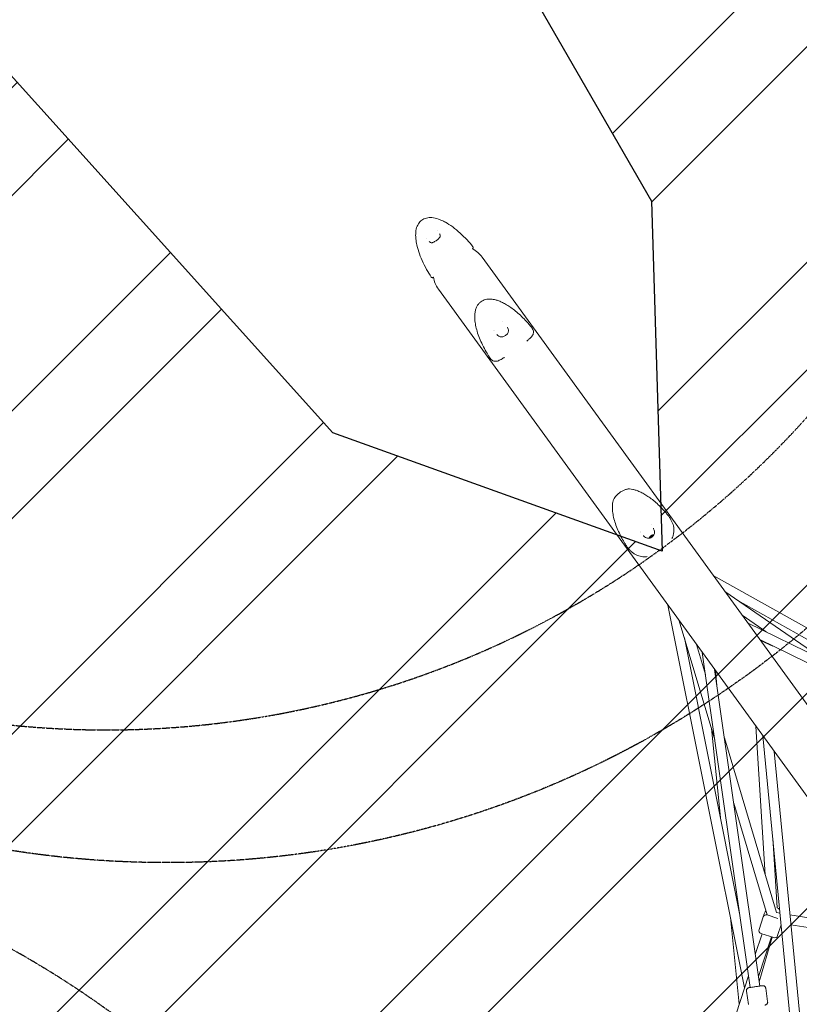
# Model space of a CAD drawing. Units: millimetres. Extents: x -7339 to 9317, y -1625 to 13833.
# Drawn here: x -1915 to -636, y 7240 to 8855 of the extents above; entities that cross this region are included whole.
import ezdxf

# ---------------------------------------------------------------- set-up
doc = ezdxf.new("R2010")
doc.units = ezdxf.units.MM
doc.header["$MEASUREMENT"] = 0
doc.linetypes.add('BORDER', pattern=[1.75, 0.5, -0.25, 0.5, -0.25, 0, -0.25])
doc.layers.add('Tayplay-EN1176 Cluster Zone', color=141, linetype='Continuous', plot=False)
doc.layers.add('Tayplay-EN1176 Falling Space', color=30, linetype='BORDER')
doc.layers.add('Tayplay-Plan', color=7, linetype='Continuous')

msp = doc.modelspace()

# ---------------------------------------------------------------- hatches: boundary and pattern name
at = {"layer": 'Tayplay-EN1176 Cluster Zone'}
h = msp.add_hatch(dxfattribs=at)
h.set_pattern_fill('ANSI32', color=256, scale=1000, angle=125.8674)
h.set_pattern_definition([(170.8674, (-1673.45, 9097.36), (-59.52, -370.246), []), (170.8674, (-1777.03, 9240.62), (-59.52, -370.246), [])])
edge = h.paths.add_edge_path()
edge.add_line((-2451.9, 7828.7), (-1803.2, 9276.8))
edge.add_line((-1803.2, 9276.8), (-224.8, 9439))
edge.add_arc((-4556, 9381.8), 4331.6, 360.7562, 395.8674)
edge.add_arc((-4556, 9381.8), 4331.6, 395.8674, 430.9786)
edge.add_line((-3144.2, 13476.9), (-3793, 12028.9))
edge.add_line((-3793, 12028.9), (-5371.4, 11866.7))
edge.add_arc((-1039.9, 11923.9), 4331.8, 180.7571, 215.8665)
edge.add_arc((-1040, 11924), 4331.8, 215.8683, 250.9778)
h = msp.add_hatch(dxfattribs=at)
h.set_pattern_fill('ANSI32', color=256, scale=1000, angle=180)
h.set_pattern_definition([(225, (3e-12, 6782.8), (265.165, -265.165), []), (225, (-176.78, 6782.8), (265.165, -265.165), [])])
edge = h.paths.add_edge_path()
edge.add_arc((916.7, 8073.8), 2100, 427.5278, 475.9129)
edge.add_arc((-918.7, 8073.8), 2100, 424.0871, 472.4196)
edge.add_line((-1719.7, 10015), (-878.3, 8557.8))
edge.add_line((-878.3, 8557.8), (-861, 7983.7))
edge.add_line((-861, 7983.7), (-1401.6, 8177.6))
edge.add_line((-1401.6, 8177.6), (-2528.1, 9428.7))
edge.add_arc((-931.7, 8064.4), 2100, 499.4825, 547.9129)
edge.add_arc((-1498.9, 6318.8), 2100, 496.0871, 544.4321)
edge.add_line((-3592.6, 6156.5), (-1944.5, 6506.8))
edge.add_line((-1944.5, 6506.8), (-1393.2, 6345.9))
edge.add_line((-1393.2, 6345.9), (-1744.6, 5891.6))
edge.add_line((-1744.6, 5891.6), (-3284.3, 5206.1))
edge.add_arc((-1493.9, 6303.6), 2100, 211.5072, 259.9129)
edge.add_arc((-9, 5224.7), 2100, 208.0871, 256.4926)
edge.add_line((-499.5, 3182.8), (-323.3, 4859))
edge.add_line((-323.3, 4859), (0.1, 5333.6))
edge.add_line((0.1, 5333.6), (323.5, 4859))
edge.add_line((323.5, 4859), (499.6, 3183.3))
edge.add_arc((7, 5224.7), 2100, 283.5677, 331.9129)
edge.add_arc((1491.9, 6303.6), 2100, 280.0871, 328.5175)
edge.add_line((3282.7, 5206.9), (1744.7, 5891.6))
edge.add_line((1744.7, 5891.6), (1393.3, 6345.9))
edge.add_line((1393.3, 6345.9), (1944.6, 6506.8))
edge.add_line((1944.6, 6506.8), (3590.6, 6156.9))
edge.add_arc((1496.8, 6318.8), 2100, 355.5805, 403.9129)
edge.add_arc((929.6, 8064.4), 2100, 352.0871, 400.4723)
edge.add_line((2527.1, 9427.4), (1401.7, 8177.6))
edge.add_line((1401.7, 8177.6), (861.1, 7983.7))
edge.add_line((861.1, 7983.7), (878.4, 8557.8))
edge.add_line((878.4, 8557.8), (1719.4, 10014.3))

# ---------------------------------------------------------------- linework, layer by layer
msp.add_lwpolyline([(-1719.7, 10015), (-878.3, 8557.8), (-861, 7983.7), (-1401.6, 8177.6), (-2528.1, 9428.7, 0.21452), (-3011.7, 7775.3, 0.21413), (-3592.6, 6156.5), (-1944.5, 6506.8), (-1393.2, 6345.9), (-1744.6, 5891.6), (-3284.3, 5206.1, 0.214407), (-1861.7, 4236, 0.214407), (-499.5, 3182.8), (-323.3, 4859), (0.1, 5333.6), (323.5, 4859), (499.6, 3183.3, 0.214131), (1859.7, 4236, 0.21452)], format="xyb", dxfattribs=at)
at = {"layer": 'Tayplay-EN1176 Falling Space'}
for points in [[(-230.4, 9153.1, 0.353075), (-3417.5, 13561.1, 0.478114), (-5365.7, 12152.5, 0.353075), (-2178.7, 7744.5, 0.478114)], [(-6586.7, 6112.4, 0.879076), (-5217.8, 3194.4), (-2599.4, 4033.4, 0.142446), (-1846.9, 4540.6, 0.879076), (-3215.8, 7458.7), (-5834.2, 6619.6, 0.142446)]]:
    msp.add_lwpolyline(points, format="xyb", close=True, dxfattribs=at)
msp.add_circle((-1673.5, 9097.4), 1625, dxfattribs=at)
at = {"layer": 'Tayplay-Plan', "lineweight": 0}
for p, q in [((-1171.4, 8483), (-1171.4, 8483)), ((-464.4, 7513.4), (-1156.2, 8465.7)), ((-1239.9, 8433.2), (-1239.9, 8433.2)), ((-1228.1, 8413.4), (-536.3, 7461.2)), ((-879.2, 8005.6), (-879.7, 8006.3)), ((-776.9, 7943.7), (-221.3, 7631.3)), ((-592.7, 7803.3), (-757.8, 7917.2)), ((-736.5, 7902.6), (-334.8, 7676.8)), ((-725.5, 7267.1), (-851.4, 7894.9)), ((-774.4, 7673.8), (-832.7, 7869.1)), ((-690.1, 7851.1), (-729.4, 7878.2)), ((-225.5, 7623.1), (-720.6, 7866)), ((-733.7, 7389.1), (-824.3, 7841.2)), ((-232.5, 7608.8), (-700.4, 7838.4)), ((-699.3, 7836.8), (-679, 7827.8)), ((-789.7, 7781.2), (-804.3, 7830.1)), ((-716.3, 7267.6), (-794.9, 7817.1)), ((-700.5, 7269.9), (-774.7, 7789.4)), ((-771, 7763.1), (-773.5, 7787.6)), ((-765.2, 7546.2), (-779.9, 7692.4)), ((-691.7, 7452.6), (-706.8, 7695.8)), ((-673.1, 7390.4), (-758.7, 7677.2)), ((-645.7, 7166.1), (-695.6, 7680.5)), ((-630.3, 7173.1), (-677.1, 7655)), ((-688.7, 7386.7), (-743.4, 7569.8)), ((-672.3, 7398.1), (-679.4, 7513.3)), ((-734.3, 7240.1), (-748.7, 7382.4)), ((-701.8, 7362.6), (-695, 7383.5)), ((-671.2, 7381), (-688.7, 7386.7)), ((-673.1, 7390.4), (-667.4, 7389.5)), ((-651.1, 7386.9), (-479.1, 7359.7)), ((-671.4, 7352.7), (-665.6, 7370.6)), ((-649.5, 7370.5), (-456, 7339.8)), ((-707.9, 7321.5), (-696.7, 7355.7)), ((-702.7, 7285.5), (-681.5, 7350.7)), ((-680.4, 7350.4), (-701.5, 7276.8)), ((-677.7, 7349.5), (-698.6, 7356.3)), ((-869, 6825.5), (-719.1, 7286.9)), ((-722.5, 7261.7), (-719.3, 7239.9)), ((-690.8, 7266.2), (-687.7, 7244.4))]:
    msp.add_line(p, q, dxfattribs=at)
for centre, radius, start, end in [((-1192.2, 8439.6), 44.4, 36, 63.5614), ((-1192.2, 8439.6), 44.4, 188.4387, 216), ((-690.3, 7381.9), 5, 72.0613, 162), ((-678.2, 7383.3), 16, 141.0925, 173.6114), ((-678.2, 7383.3), 16, 50.1414, 68.0153), ((-697, 7361), 5, 162, 252), ((-676.1, 7354.2), 5, 252, 342), ((0.1, 6798.6), 679.4, 129.5997, 180)]:
    msp.add_arc(centre, radius, start, end, dxfattribs=at)
for centre, major_axis, ratio, start_param, end_param in [((-1244, 8487.2), (2.18, 3.13), 0.000007, 0, 0.000039), ((-1173.1, 8481.5), (1.8, 1.41), 0.999955, 0, 0.014878), ((-1132.9, 8334.3), (2.43, 2.93), 0.000001, 0, 0.000009), ((-877.9, 8007), (2.35, 1.7), 0.693775, -0.067652, 2.934386), ((-877.9, 8007), (-2.35, -1.7), 0.693775, -0.207207, 0.067631), ((-880.1, 8006.8), (-0.306, -0.222), 0.693775, -2.073587, -0.207207), ((-880.1, 8006.8), (-0.306, -0.222), 0.693775, -0.207207, 0.611975), ((-878.5, 8008.6), (0.306, 0.222), 0.693775, 0.020808, 2.70637), ((-877.2, 8006.9), (0.306, 0.222), 0.693775, 0.083969, 2.70637), ((-876.3, 8008.8), (0.306, 0.222), 0.693775, -1.026389, 1.659173)]:
    msp.add_ellipse(centre, major_axis=major_axis, ratio=ratio, start_param=start_param, end_param=end_param, dxfattribs=at)
at = {"layer": 'Tayplay-Plan', "lineweight": 0, "extrusion": (0, 0, -1)}
for centre, major_axis, ratio, start_param, end_param in [((-1238, 8434.4), (-1.9, -1.27), 0.999955, 0, 0.014878), ((-1123.5, 8345), (19.5, 14.2), 0.402691, -2.027299, -2.02727), ((-1123.5, 8345), (17.9, 13), 0.40268, -2.07656, -2.076515), ((-896.2, 8032.2), (-17.9, -13), 0.693779, -1.061406, -1.061359), ((-896.2, 8032.2), (-19.5, -14.2), 0.693773, -1.104327, -1.10429), ((-896.2, 8032.2), (17.6, -5.7), 0.000001, 0, 0.000004), ((-876.5, 8005.1), (5.1, 3.7), 0.693775, -2.410542, -2.126512), ((-880.8, 8005.5), (1.05, 0.76), 0.693775, -0.611975, 0.926266), ((-880, 8008.1), (-1.05, -0.76), 0.693775, -2.70637, -1.068006), ((-877.1, 8009.6), (-1.05, -0.76), 0.693775, -1.659173, -0.020808), ((-878.7, 8006.4), (-1.05, -0.76), 0.693775, -2.70637, -2.550366), ((-875.1, 8008.5), (-1.05, -0.76), 0.693775, 0.207207, 1.026389), ((-875.1, 8008.5), (-1.05, -0.76), 0.693775, 0.127065, 0.207207), ((-876.5, 8005.1), (5.1, 3.7), 0.693775, -1.01508, -0.73105)]:
    msp.add_ellipse(centre, major_axis=major_axis, ratio=ratio, start_param=start_param, end_param=end_param, dxfattribs=at)
at = {"layer": 'Tayplay-Plan', "lineweight": 0}
for points, knots in [([(-1239.9, 8433.2), (-1242.5, 8437.2), (-1245.1, 8441.4), (-1247.4, 8445.7), (-1250.1, 8450.5), (-1252.5, 8455.4), (-1254.7, 8460.2), (-1256.9, 8465.1), (-1258.8, 8470), (-1260.4, 8474.8), (-1262, 8479.6), (-1263.2, 8484.2), (-1264.1, 8488.6), (-1264.5, 8490.9), (-1264.8, 8493), (-1265, 8495.1), (-1265.3, 8497.2), (-1265.4, 8499.2), (-1265.4, 8501.1), (-1265.5, 8505), (-1265.1, 8508.6), (-1264.4, 8511.8), (-1264, 8513.5), (-1263.6, 8515), (-1263, 8516.4), (-1262.4, 8517.9), (-1261.7, 8519.2), (-1261, 8520.4), (-1260.2, 8521.7), (-1259.4, 8522.8), (-1258.4, 8523.8), (-1257.5, 8524.8), (-1256.5, 8525.8), (-1255.4, 8526.5), (-1254.3, 8527.3), (-1253.1, 8528), (-1251.9, 8528.6), (-1250.6, 8529.2), (-1249.2, 8529.6), (-1247.8, 8530), (-1246.4, 8530.3), (-1244.9, 8530.5), (-1243.4, 8530.6), (-1241.9, 8530.7), (-1240.3, 8530.7), (-1238.6, 8530.6), (-1235.3, 8530.3), (-1231.8, 8529.5), (-1228.1, 8528.2), (-1226.3, 8527.6), (-1224.4, 8526.9), (-1222.5, 8526), (-1220.6, 8525.1), (-1218.6, 8524.2), (-1216.6, 8523.1), (-1212.7, 8520.9), (-1208.7, 8518.3), (-1204.6, 8515.3), (-1200.5, 8512.3), (-1196.5, 8509), (-1192.5, 8505.4), (-1188.5, 8501.8), (-1184.7, 8498), (-1181, 8494), (-1177.6, 8490.4), (-1174.4, 8486.7), (-1171.4, 8483)], [-4.295593, -4.295593, -4.295593, -4.295593, -3.804128, -3.804128, -3.804128, -3.260615, -3.260615, -3.260615, -2.717103, -2.717103, -2.717103, -2.173591, -2.173591, -2.173591, -1.901835, -1.901835, -1.901835, -1.630079, -1.630079, -1.630079, -1.086567, -1.086567, -1.086567, -0.814811, -0.814811, -0.814811, -0.543054, -0.543054, -0.543054, -0.271298, -0.271298, -0.271298, 0.000458, 0.000458, 0.000458, 0.272214, 0.272214, 0.272214, 0.54397, 0.54397, 0.54397, 0.815726, 0.815726, 0.815726, 1.087482, 1.087482, 1.087482, 1.630994, 1.630994, 1.630994, 1.90275, 1.90275, 1.90275, 2.174507, 2.174507, 2.174507, 2.718018, 2.718018, 2.718018, 3.261531, 3.261531, 3.261531, 3.805044, 3.805044, 3.805044, 4.295593, 4.295593, 4.295593, 4.295593]), ([(-1241.8, 8490.4), (-1241.2, 8490), (-1240.7, 8489.7), (-1239.6, 8489.4), (-1239, 8489.4), (-1238, 8489.6), (-1237.6, 8489.7), (-1236.6, 8490), (-1236, 8490.3), (-1234.6, 8491), (-1233.9, 8491.4), (-1232.4, 8492.4), (-1231.6, 8492.9), (-1230.1, 8494.1), (-1229.3, 8494.7), (-1227.8, 8496), (-1227.2, 8496.6), (-1226.2, 8497.8), (-1225.8, 8498.3), (-1225.3, 8499.2), (-1225.1, 8499.6), (-1224.9, 8500.4), (-1224.9, 8500.9), (-1225, 8501.9), (-1225.2, 8502.6), (-1225.6, 8503.6), (-1225.8, 8503.9), (-1226, 8504.2)], [0, 0, 0, 0, 3.809207, 3.809207, 7.741425, 7.741425, 9.342823, 9.342823, 11.902016, 11.902016, 14.473549, 14.473549, 17.302648, 17.302648, 20.321689, 20.321689, 23.30784, 23.30784, 26.021703, 26.021703, 28.539951, 28.539951, 31.524443, 31.524443, 35.418329, 35.418329, 37.216343, 37.216343, 37.216343, 37.216343]), ([(-1171.4, 8482.9), (-1171.3, 8482.8), (-1171.2, 8482.7), (-1171, 8482.4), (-1171, 8482.2), (-1170.9, 8481.8), (-1170.8, 8481.6), (-1170.9, 8481.1), (-1170.9, 8480.8), (-1171.1, 8480.4), (-1171.3, 8480.2), (-1171.5, 8479.9), (-1171.6, 8479.8), (-1171.7, 8479.7)], [0, 0, 0, 0, 0.502494, 0.502494, 1.078641, 1.078641, 1.792819, 1.792819, 2.548952, 2.548952, 3.310027, 3.310027, 3.684619, 3.684619, 3.684619, 3.684619]), ([(-1171.7, 8479.7), (-1171.9, 8479.6), (-1172.1, 8479.5), (-1172.4, 8479.4), (-1172.4, 8479.4), (-1172.4, 8479.4)], [0.0000803, 0.0000803, 0.0000803, 0.0000803, 0.7537255, 0.7537255, 0.8169194, 0.8169194, 0.8169194, 0.8169194]), ([(-1236.7, 8432.5), (-1236.9, 8432.4), (-1237.2, 8432.3), (-1237.6, 8432.1), (-1237.9, 8432.1), (-1238.4, 8432.1), (-1238.6, 8432.2), (-1239.1, 8432.4), (-1239.3, 8432.5), (-1239.6, 8432.8), (-1239.8, 8433), (-1239.9, 8433.1)], [0, 0, 0, 0, 0.75332, 0.75332, 1.511233, 1.511233, 2.27228, 2.27228, 3.031848, 3.031848, 3.680228, 3.680228, 3.680228, 3.680228]), ([(-1236.1, 8433), (-1236.2, 8433), (-1236.2, 8433), (-1236.4, 8432.8), (-1236.5, 8432.6), (-1236.7, 8432.5)], [185.2757896, 185.2757896, 185.2757896, 185.2757896, 185.4459912, 185.4459912, 186.0942568, 186.0942568, 186.0942568, 186.0942568]), ([(-1144.4, 8301.8), (-1146.2, 8304.6), (-1147.9, 8307.4), (-1151.7, 8314), (-1153.7, 8317.9), (-1157.5, 8325.5), (-1159.1, 8329.3), (-1162.1, 8336.7), (-1163.4, 8340.4), (-1165.5, 8347.5), (-1166.4, 8350.9), (-1167.6, 8357.3), (-1168.1, 8360.4), (-1168.5, 8366.1), (-1168.5, 8368.8), (-1168.2, 8373.7), (-1167.9, 8376), (-1166.9, 8380), (-1166.3, 8381.9), (-1164.8, 8385.2), (-1164, 8386.6), (-1162.1, 8389.2), (-1161.1, 8390.3), (-1159, 8392.3), (-1157.8, 8393.1), (-1155.4, 8394.6), (-1154.2, 8395.1), (-1151.6, 8396.1), (-1150.2, 8396.4), (-1147.4, 8396.9), (-1145.9, 8397), (-1142.9, 8397.1), (-1141.3, 8397), (-1138, 8396.5), (-1136.2, 8396.2), (-1132.6, 8395.3), (-1130.8, 8394.7), (-1126.8, 8393.2), (-1124.8, 8392.3), (-1120.5, 8390.2), (-1118.3, 8389), (-1113.7, 8386.3), (-1111.4, 8384.7), (-1106.4, 8381.3), (-1103.9, 8379.3), (-1098.8, 8375.1), (-1096.1, 8372.8), (-1090.8, 8367.8), (-1088.1, 8365.1), (-1082.7, 8359.4), (-1079.9, 8356.3), (-1076.9, 8352.6), (-1076.4, 8352.1), (-1075.9, 8351.5)], [0, 0, 0, 0, 10.002695, 10.002695, 23.081848, 23.081848, 35.624842, 35.624842, 47.290821, 47.290821, 57.848465, 57.848465, 67.158902, 67.158902, 75.174104, 75.174104, 81.98424, 81.98424, 87.777049, 87.777049, 92.793074, 92.793074, 97.289808, 97.289808, 101.497999, 101.497999, 105.610934, 105.610934, 109.793613, 109.793613, 114.196883, 114.196883, 118.966168, 118.966168, 124.24367, 124.24367, 130.170696, 130.170696, 136.868799, 136.868799, 144.461314, 144.461314, 153.009817, 153.009817, 162.584336, 162.584336, 173.154827, 173.154827, 184.662543, 184.662543, 196.996176, 196.996176, 199.173171, 199.173171, 199.173171, 199.173171]), ([(-1130.4, 8337.2), (-1129.6, 8336.5), (-1128.7, 8335.9), (-1126.9, 8335.1), (-1126, 8334.9), (-1124.3, 8334.8), (-1123.4, 8334.8), (-1121.8, 8335.3), (-1120.9, 8335.6), (-1119.4, 8336.4), (-1118.6, 8336.9), (-1117.1, 8337.9), (-1116.4, 8338.5), (-1115.2, 8339.8), (-1114.6, 8340.5), (-1113.8, 8341.9), (-1113.5, 8342.6), (-1113.2, 8343.9), (-1113.1, 8344.7), (-1113.1, 8346.2), (-1113.3, 8347), (-1113.8, 8348.8), (-1114.1, 8349.7), (-1114.7, 8350.8), (-1114.8, 8351), (-1114.9, 8351.2)], [0, 0, 0, 0, 3.740208, 3.740208, 7.212451, 7.212451, 10.324585, 10.324585, 13.081029, 13.081029, 15.73823, 15.73823, 18.509103, 18.509103, 21.277957, 21.277957, 23.930402, 23.930402, 26.674078, 26.674078, 29.743976, 29.743976, 33.039585, 33.039585, 33.777399, 33.777399, 33.777399, 33.777399]), ([(-1074.9, 8350.2), (-1074.2, 8349.2), (-1073.6, 8348.3), (-1072.7, 8346.4), (-1072.4, 8345.4), (-1072, 8343.5), (-1072, 8342.6), (-1072.2, 8340.8), (-1072.4, 8340), (-1073.1, 8338.3), (-1073.6, 8337.5), (-1074.8, 8335.8), (-1075.6, 8334.9), (-1077.4, 8333), (-1078.4, 8332.1), (-1080.6, 8330.1), (-1081.8, 8329.1), (-1083.2, 8327.9), (-1083.2, 8327.9), (-1083.2, 8327.9)], [0, 0, 0, 0, 8.277248, 8.277248, 16.681992, 16.681992, 24.830505, 24.830505, 32.658378, 32.658378, 40.834927, 40.834927, 50.278407, 50.278407, 59.641308, 59.641308, 68.200261, 68.200261, 68.409663, 68.409663, 68.409663, 68.409663]), ([(-1119.6, 8301.4), (-1120, 8301.2), (-1120.3, 8301), (-1121.7, 8300.2), (-1122.7, 8299.6), (-1124.7, 8298.4), (-1125.6, 8297.8), (-1127.6, 8296.8), (-1128.7, 8296.3), (-1130.7, 8295.5), (-1131.7, 8295.2), (-1133.8, 8294.9), (-1134.9, 8294.9), (-1136.9, 8295.2), (-1137.8, 8295.5), (-1139.5, 8296.4), (-1140.2, 8296.9), (-1141.7, 8298.2), (-1142.4, 8299), (-1143.2, 8300.1), (-1143.3, 8300.2), (-1143.5, 8300.4)], [122.385073, 122.385073, 122.385073, 122.385073, 124.245255, 124.245255, 130.708936, 130.708936, 138.023638, 138.023638, 146.325615, 146.325615, 155.618598, 155.618598, 165.18105, 165.18105, 173.630699, 173.630699, 181.42403, 181.42403, 189.33112, 189.33112, 190.797107, 190.797107, 190.797107, 190.797107]), ([(-940.9, 8067.6), (-940.5, 8068.3), (-940.1, 8069.1), (-939, 8070.9), (-938.4, 8071.8), (-936.9, 8073.7), (-936.1, 8074.6), (-934.4, 8076.2), (-933.6, 8077), (-931.9, 8078.5), (-931, 8079.1), (-929.4, 8080.3), (-928.6, 8080.8), (-927.1, 8081.7), (-926.3, 8082.1), (-924.8, 8082.9), (-924.1, 8083.2), (-922.6, 8083.9), (-921.8, 8084.2), (-920.3, 8084.7), (-919.5, 8084.9), (-918.1, 8085.3), (-917.3, 8085.4), (-915.8, 8085.6), (-915.1, 8085.7), (-914.3, 8085.6)], [0, 0, 0, 0, 6.311372, 6.311372, 12.127674, 12.127674, 16.892732, 16.892732, 20.682111, 20.682111, 23.800562, 23.800562, 26.610178, 26.610178, 29.451777, 29.451777, 32.576118, 32.576118, 36.162186, 36.162186, 40.343276, 40.343276, 45.21238, 45.21238, 51.410958, 51.410958, 51.410958, 51.410958]), ([(-914.3, 8085.6), (-912.6, 8085.5), (-910.8, 8085.2), (-907.2, 8084.4), (-905.3, 8083.9), (-901.5, 8082.6), (-899.5, 8081.8), (-895.3, 8079.9), (-893.2, 8078.8), (-888.7, 8076.3), (-886.4, 8074.8), (-881.6, 8071.6), (-879.2, 8069.8), (-874.2, 8065.9), (-871.7, 8063.7), (-866.6, 8059.1), (-864, 8056.5), (-858.9, 8051.2), (-856.3, 8048.4), (-853.9, 8045.6)], [0, 0, 0, 0, 5.411209, 5.411209, 11.196684, 11.196684, 17.708398, 17.708398, 25.050852, 25.050852, 33.284018, 33.284018, 42.477834, 42.477834, 52.602091, 52.602091, 63.608817, 63.608817, 75.085888, 75.085888, 75.085888, 75.085888]), ([(-922, 7996.1), (-923.7, 7998.9), (-925.4, 8001.7), (-928.9, 8008.2), (-930.7, 8011.8), (-934, 8019), (-935.4, 8022.6), (-938, 8029.7), (-939, 8033.1), (-940.7, 8039.8), (-941.4, 8043), (-942.2, 8049), (-942.5, 8051.9), (-942.6, 8057.2), (-942.4, 8059.7), (-941.9, 8063.4), (-941.7, 8064.7), (-941.4, 8065.9)], [0, 0, 0, 0, 10.003327, 10.003327, 22.393815, 22.393815, 34.221024, 34.221024, 45.165375, 45.165375, 55.028881, 55.028881, 63.714418, 63.714418, 71.22042, 71.22042, 75.077941, 75.077941, 75.077941, 75.077941]), ([(-850.1, 8040.8), (-849, 8039.3), (-848, 8037.7), (-846.2, 8034.7), (-845.4, 8033.2), (-844, 8030.3), (-843.4, 8028.7), (-842.5, 8025.7), (-842.1, 8024.1), (-841.6, 8020.9), (-841.5, 8019.3), (-841.5, 8015.9), (-841.7, 8014.2), (-842.3, 8010.9), (-842.7, 8009.2), (-843.7, 8006.4), (-844.2, 8005.2), (-844.7, 8004)], [0, 0, 0, 0, 7.985343, 7.985343, 16.123248, 16.123248, 24.490717, 24.490717, 33.312873, 33.312873, 42.331696, 42.331696, 51.458074, 51.458074, 60.08509, 60.08509, 65.899523, 65.899523, 65.899523, 65.899523]), ([(-891.1, 8007.9), (-890.2, 8007.1), (-889.1, 8006.3), (-887, 8005.2), (-885.9, 8004.8), (-883.9, 8004.5), (-883, 8004.5), (-881.2, 8004.8), (-880.3, 8005.1), (-879.1, 8005.7), (-878.7, 8005.9), (-877.9, 8006.4), (-877.5, 8006.6), (-876.5, 8007.5), (-875.8, 8008.1), (-874.7, 8009.6), (-874.3, 8010.3), (-873.7, 8012), (-873.5, 8012.8), (-873.4, 8014.6), (-873.5, 8015.5), (-873.8, 8017.3), (-874.1, 8018.3), (-874.7, 8019.8), (-874.9, 8020.4), (-875.2, 8021)], [0, 0, 0, 0, 3.817016, 3.817016, 7.288911, 7.288911, 10.226163, 10.226163, 12.997294, 12.997294, 14.34734, 14.34734, 15.708136, 15.708136, 18.460068, 18.460068, 21.186435, 21.186435, 23.91669, 23.91669, 26.716522, 26.716522, 29.691898, 29.691898, 31.675966, 31.675966, 31.675966, 31.675966]), ([(-874.6, 8009.9), (-875.1, 8010), (-875.6, 8010), (-876.7, 8010), (-877.2, 8009.9), (-878.3, 8009.5), (-878.8, 8009.2), (-879.8, 8008.5), (-880.2, 8008.1), (-881, 8007), (-881.3, 8006.5), (-881.6, 8005.4), (-881.7, 8005.1), (-881.7, 8004.7)], [2.325075, 2.325075, 2.325075, 2.325075, 2.595248, 2.595248, 2.94581, 2.94581, 3.361473, 3.361473, 3.777137, 3.777137, 4.190566, 4.190566, 4.372526, 4.372526, 4.372526, 4.372526]), ([(-885.3, 7974.5), (-886.3, 7974.4), (-887.3, 7974.3), (-889.7, 7974.2), (-891.2, 7974.3), (-894.1, 7974.5), (-895.6, 7974.7), (-898.5, 7975.4), (-900, 7975.9), (-903, 7977), (-904.4, 7977.8), (-907.3, 7979.5), (-908.7, 7980.4), (-911.4, 7982.7), (-912.7, 7983.9), (-915.2, 7986.6), (-916.4, 7988), (-917.9, 7990), (-918.3, 7990.5), (-918.6, 7991)], [127.130833, 127.130833, 127.130833, 127.130833, 131.603395, 131.603395, 138.709263, 138.709263, 146.513575, 146.513575, 155.013936, 155.013936, 163.945188, 163.945188, 173.035459, 173.035459, 181.973707, 181.973707, 190.550475, 190.550475, 193.037409, 193.037409, 193.037409, 193.037409]), ([(-717.4, 7267.5), (-717.1, 7267.5), (-716.6, 7267.6), (-715.4, 7267.7), (-714.7, 7267.8), (-713.1, 7268.1), (-712.2, 7268.2), (-710.4, 7268.5), (-709.5, 7268.6), (-707.5, 7268.9), (-706.5, 7269), (-704.6, 7269.3), (-703.6, 7269.4), (-701.9, 7269.7), (-701, 7269.8), (-699.5, 7270), (-698.9, 7270.1), (-697.8, 7270.3), (-697.3, 7270.3), (-696.7, 7270.4), (-696.5, 7270.4), (-696.4, 7270.5), (-696.4, 7270.5), (-696.4, 7270.5), (-696.4, 7270.5), (-696.4, 7270.5), (-696.4, 7270.5), (-696.4, 7270.5), (-696.4, 7270.5), (-696.4, 7270.5), (-696.4, 7270.5), (-696.4, 7270.5), (-696.4, 7270.5), (-696.4, 7270.5), (-696.4, 7270.5), (-696.4, 7270.5), (-696.4, 7270.5), (-696.3, 7270.5), (-696.3, 7270.5), (-696.2, 7270.5), (-696.1, 7270.5), (-695.7, 7270.5), (-695.4, 7270.5), (-694.6, 7270.4), (-694.1, 7270.3), (-693.1, 7269.8), (-692.7, 7269.5), (-691.9, 7268.8), (-691.6, 7268.4), (-691.1, 7267.4), (-690.9, 7266.9), (-690.8, 7266.3), (-690.8, 7266.3), (-690.8, 7266.2)], [0, 0, 0, 0, 2.987451, 2.987451, 5.955976, 5.955976, 8.924723, 8.924723, 11.893463, 11.893463, 14.862202, 14.862202, 17.830941, 17.830941, 20.799681, 20.799681, 23.768422, 23.768422, 26.737167, 26.737167, 29.705922, 29.705922, 30.073867, 30.073867, 30.211828, 30.211828, 30.263572, 30.263572, 30.283057, 30.283057, 30.287709, 30.287709, 30.292391, 30.292391, 30.297059, 30.297059, 30.315958, 30.315958, 30.46434, 30.46434, 30.733055, 30.733055, 31.541552, 31.541552, 33.155723, 33.155723, 34.748153, 34.748153, 36.341362, 36.341362, 37.934543, 37.934543, 38.107181, 38.107181, 38.107181, 38.107181]), ([(-722.5, 7261.7), (-722.5, 7262.2), (-722.5, 7262.8), (-722.3, 7263.8), (-722.1, 7264.3), (-721.6, 7265.3), (-721.3, 7265.7), (-720.5, 7266.4), (-720.1, 7266.7), (-719.3, 7267.1), (-719.1, 7267.1), (-718.7, 7267.2), (-718.6, 7267.3), (-718.4, 7267.3), (-718.3, 7267.3), (-718.3, 7267.3), (-718.3, 7267.3), (-718.2, 7267.3), (-718.2, 7267.3), (-718.2, 7267.3), (-718.2, 7267.3), (-718.2, 7267.3), (-718.2, 7267.3), (-718.2, 7267.3), (-718.2, 7267.3), (-718.2, 7267.3), (-718.2, 7267.3), (-718.2, 7267.3), (-718.2, 7267.3), (-718.2, 7267.3), (-718.2, 7267.3), (-718.2, 7267.3), (-718.2, 7267.3), (-718.1, 7267.4), (-718, 7267.4), (-717.7, 7267.4), (-717.6, 7267.4), (-717.4, 7267.5)], [0, 0, 0, 0, 1.621457, 1.621457, 3.213624, 3.213624, 4.806842, 4.806842, 6.400023, 6.400023, 7.188898, 7.188898, 7.587553, 7.587553, 7.736947, 7.736947, 7.792979, 7.792979, 7.802475, 7.802475, 7.812558, 7.812558, 7.817622, 7.817622, 7.822686, 7.822686, 7.84324, 7.84324, 7.923356, 7.923356, 8.137574, 8.137574, 8.780482, 8.780482, 10.715908, 10.715908, 11.972213, 11.972213, 11.972213, 11.972213]), ([(-687.7, 7244.4), (-687.6, 7243.9), (-687.6, 7243.3), (-687.8, 7242.3), (-688, 7241.8), (-688.5, 7240.8), (-688.8, 7240.4), (-689.6, 7239.7), (-690.1, 7239.4), (-690.8, 7239.1), (-691, 7239), (-691.4, 7238.9), (-691.5, 7238.8), (-691.7, 7238.8), (-691.8, 7238.8), (-691.8, 7238.8), (-691.9, 7238.8), (-691.9, 7238.8), (-691.9, 7238.8), (-691.9, 7238.8), (-691.9, 7238.8), (-691.9, 7238.8), (-691.9, 7238.8), (-691.9, 7238.8), (-691.9, 7238.8), (-691.9, 7238.8), (-691.9, 7238.8), (-691.9, 7238.8), (-691.9, 7238.8), (-691.9, 7238.8), (-691.9, 7238.8), (-691.9, 7238.8), (-691.9, 7238.8), (-692, 7238.8), (-692, 7238.8), (-692.1, 7238.7)], [0, 0, 0, 0, 1.621457, 1.621457, 3.213624, 3.213624, 4.806842, 4.806842, 6.400023, 6.400023, 7.188898, 7.188898, 7.587553, 7.587553, 7.736947, 7.736947, 7.792979, 7.792979, 7.802475, 7.802475, 7.812558, 7.812558, 7.817622, 7.817622, 7.822686, 7.822686, 7.84324, 7.84324, 7.923356, 7.923356, 8.137574, 8.137574, 8.780482, 8.780482, 9.990209, 9.990209, 9.990209, 9.990209])]:
    msp.add_open_spline(points, degree=3, knots=knots, dxfattribs=at)
for points in [[(-1229.9, 8509.6), (-1229.9, 8509.6), (-1229.9, 8509.6), (-1229.9, 8509.6)], [(-1247.1, 8497.1), (-1247.1, 8497.1), (-1247.1, 8497.1), (-1247.1, 8497.1)], [(-1243.3, 8491.7), (-1242.8, 8491.2), (-1242.3, 8490.7), (-1241.8, 8490.4)], [(-1236.7, 8432.5), (-1236.7, 8432.5), (-1236.7, 8432.5), (-1236.7, 8432.5)], [(-1122.6, 8360.9), (-1122.6, 8360.9), (-1122.6, 8360.9), (-1122.6, 8360.9)], [(-1132, 8338.7), (-1131.5, 8338.2), (-1131, 8337.7), (-1130.4, 8337.2)], [(-1075.9, 8351.5), (-1075.6, 8351.1), (-1075.2, 8350.6), (-1074.9, 8350.2)], [(-1144.4, 8301.8), (-1144.4, 8301.8), (-1144.4, 8301.8), (-1144.4, 8301.8)], [(-1143.5, 8300.4), (-1143.8, 8300.9), (-1144.1, 8301.3), (-1144.4, 8301.8)], [(-941.4, 8065.9), (-941.3, 8066.5), (-941.1, 8067), (-940.9, 8067.6)], [(-853.9, 8045.6), (-852.5, 8044), (-851.3, 8042.4), (-850.1, 8040.8)], [(-892.1, 8008.8), (-891.8, 8008.5), (-891.5, 8008.2), (-891.1, 8007.9)], [(-918.6, 7991), (-919.8, 7992.6), (-920.9, 7994.3), (-922, 7996.1)]]:
    msp.add_open_spline(points, degree=3, dxfattribs=at)

doc.saveas('drawing.dxf')
